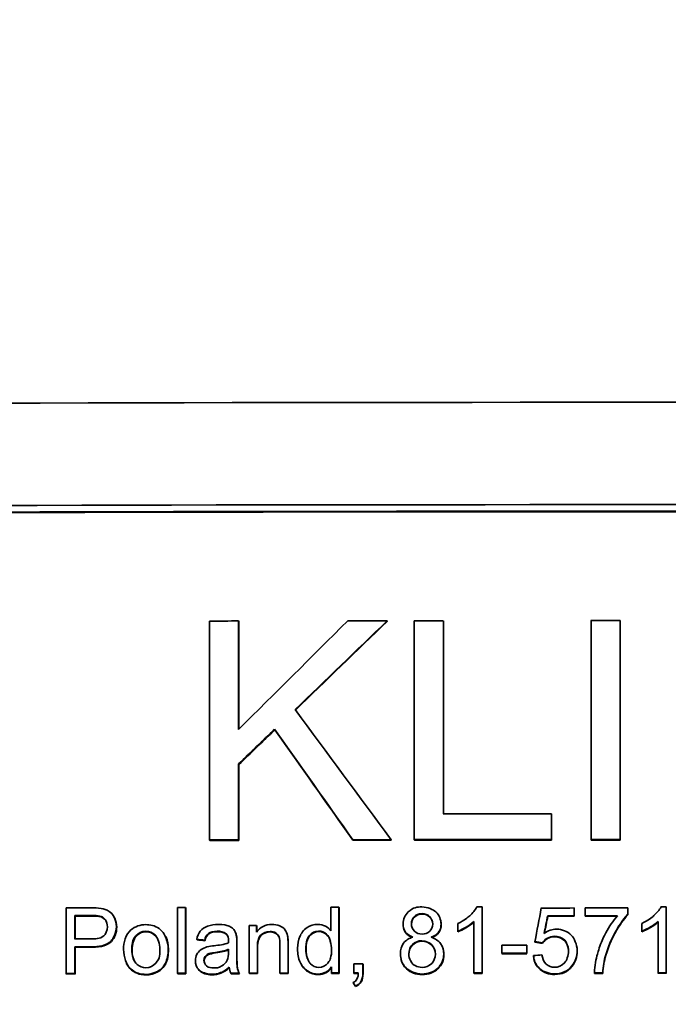
# Model space of a CAD drawing. Units: millimetres. Extents: x 659 to 1459, y -612 to 2348.
# Drawn here: x 1045 to 1059, y 823 to 845 of the extents above; entities that cross this region are included whole.
import ezdxf

# ---------------------------------------------------------------- set-up
doc = ezdxf.new("R2010")
doc.units = ezdxf.units.MM
doc.layers.add('Widoczne (ISO)', color=1, linetype='Continuous', lineweight=35)
doc.layers.add('Widoczne wąskie (ISO)', color=3, linetype='Continuous', lineweight=9)

msp = doc.modelspace()

# ---------------------------------------------------------------- linework, layer by layer
at = {"layer": 'Widoczne (ISO)'}
for p, q in [((1048.893, 831.731), (1048.893, 826.741)), ((1049.556, 829.26), (1049.556, 831.732)), ((1049.561, 831.72), (1049.556, 831.732)), ((1049.561, 831.72), (1049.561, 829.265)), ((1052.942, 831.724), (1052.939, 831.737)), ((1053.556, 831.737), (1053.556, 826.747)), ((1054.22, 827.337), (1054.22, 831.738)), ((1054.223, 831.725), (1054.22, 831.738)), ((1054.223, 831.725), (1054.223, 827.337)), ((1057.584, 831.74), (1057.584, 826.75)), ((1058.247, 826.75), (1058.247, 831.74)), ((1058.248, 831.727), (1058.247, 831.74)), ((1058.248, 831.727), (1058.248, 826.737)), ((1050.381, 829.252), (1050.376, 829.265)), ((1049.556, 826.742), (1049.556, 828.473)), ((1049.561, 828.46), (1049.556, 828.473)), ((1049.561, 828.46), (1049.561, 826.729)), ((1056.684, 826.749), (1056.684, 827.339)), ((1056.685, 827.326), (1056.684, 827.339)), ((1056.685, 827.326), (1056.685, 826.737)), ((1048.898, 826.728), (1048.893, 826.741)), ((1049.561, 826.729), (1049.556, 826.742)), ((1052.161, 826.733), (1052.157, 826.746)), ((1053.033, 826.734), (1053.03, 826.747)), ((1053.559, 826.735), (1053.556, 826.747)), ((1056.685, 826.737), (1056.684, 826.749)), ((1057.585, 826.737), (1057.584, 826.75)), ((1058.248, 826.737), (1058.247, 826.75)), ((1045.627, 825.194), (1045.627, 823.697)), ((1048.163, 825.2), (1048.163, 823.703)), ((1048.347, 823.703), (1048.347, 825.2)), ((1048.353, 825.187), (1048.347, 825.2)), ((1048.353, 825.187), (1048.353, 823.69)), ((1051.656, 825.205), (1051.656, 824.669)), ((1051.84, 823.708), (1051.84, 825.205)), ((1051.844, 825.193), (1051.84, 825.205)), ((1051.844, 825.193), (1051.844, 823.696)), ((1055.102, 823.711), (1055.102, 825.214)), ((1055.104, 825.202), (1055.102, 825.214)), ((1055.104, 825.202), (1055.104, 823.699)), ((1057.197, 825.014), (1057.197, 825.19)), ((1057.198, 825.177), (1057.197, 825.19)), ((1057.198, 825.177), (1057.198, 825.002)), ((1057.451, 825.19), (1057.451, 825.013)), ((1058.423, 825.048), (1058.423, 825.19)), ((1058.423, 825.178), (1058.423, 825.19)), ((1058.423, 825.178), (1058.423, 825.035)), ((1059.298, 823.713), (1059.298, 825.216)), ((1045.825, 824.483), (1045.825, 825.018)), ((1045.833, 825.006), (1045.825, 825.018)), ((1045.833, 825.006), (1045.833, 824.483)), ((1046.721, 824.978), (1046.728, 824.966)), ((1054.159, 824.906), (1054.162, 824.894)), ((1054.918, 824.882), (1054.918, 823.711)), ((1056.6, 825.002), (1056.599, 825.014)), ((1057.198, 825.002), (1057.197, 825.014)), ((1057.452, 825.001), (1057.451, 825.013)), ((1058.423, 825.035), (1058.423, 825.048)), ((1059.114, 824.883), (1059.114, 823.713)), ((1049.486, 824.632), (1049.491, 824.619)), ((1049.799, 824.791), (1049.799, 823.705)), ((1049.964, 824.637), (1049.964, 824.791)), ((1049.969, 824.778), (1049.964, 824.791)), ((1049.969, 824.778), (1049.969, 824.644)), ((1053.314, 824.729), (1053.311, 824.742)), ((1054.55, 824.838), (1054.55, 824.66)), ((1054.552, 824.648), (1054.55, 824.66)), ((1058.745, 824.84), (1058.745, 824.662)), ((1058.745, 824.65), (1058.745, 824.662)), ((1047.896, 824.539), (1047.902, 824.527)), ((1048.608, 824.466), (1048.602, 824.478)), ((1048.788, 824.442), (1048.783, 824.455)), ((1049.28, 824.587), (1049.275, 824.599)), ((1049.509, 824.562), (1049.503, 824.574)), ((1049.513, 824.159), (1049.513, 824.404)), ((1050.676, 824.54), (1050.671, 824.552)), ((1056.307, 824.408), (1056.306, 824.421)), ((1056.48, 824.385), (1056.479, 824.398)), ((1045.825, 823.698), (1045.825, 824.306)), ((1045.833, 824.294), (1045.825, 824.306)), ((1045.833, 824.294), (1045.833, 823.685)), ((1049.327, 824.249), (1049.326, 824.182)), ((1049.518, 824.392), (1049.518, 824.147)), ((1049.983, 823.706), (1049.983, 824.298)), ((1049.988, 824.285), (1049.988, 823.693)), ((1050.497, 824.366), (1050.497, 823.706)), ((1050.682, 823.707), (1050.682, 824.373)), ((1050.686, 824.361), (1050.686, 823.694)), ((1054.22, 824.235), (1054.222, 824.222)), ((1055.553, 824.346), (1055.553, 824.161)), ((1056.12, 824.162), (1056.12, 824.346)), ((1056.122, 824.334), (1056.12, 824.346)), ((1056.122, 824.334), (1056.122, 824.149)), ((1057.269, 824.209), (1057.268, 824.221)), ((1050.939, 823.998), (1050.935, 824.01)), ((1053.258, 824.011), (1053.255, 824.024)), ((1055.555, 824.149), (1055.553, 824.161)), ((1056.122, 824.149), (1056.12, 824.162)), ((1047.005, 823.917), (1046.999, 823.929)), ((1048.601, 823.851), (1048.595, 823.863)), ((1051.67, 823.845), (1051.67, 823.708)), ((1052.178, 823.917), (1052.178, 823.709)), ((1052.387, 823.709), (1052.387, 823.918)), ((1052.391, 823.905), (1052.387, 823.918)), ((1052.391, 823.905), (1052.391, 823.696)), ((1045.634, 823.685), (1045.627, 823.697)), ((1045.833, 823.685), (1045.825, 823.698)), ((1048.169, 823.69), (1048.163, 823.703)), ((1048.353, 823.69), (1048.347, 823.703)), ((1049.384, 823.692), (1049.379, 823.705)), ((1049.576, 823.692), (1049.571, 823.705)), ((1049.804, 823.693), (1049.799, 823.705)), ((1049.988, 823.693), (1049.983, 823.706)), ((1050.502, 823.694), (1050.497, 823.706)), ((1050.686, 823.694), (1050.682, 823.707)), ((1051.674, 823.695), (1051.67, 823.708)), ((1051.844, 823.696), (1051.84, 823.708)), ((1052.182, 823.696), (1052.178, 823.709)), ((1054.92, 823.699), (1054.918, 823.711)), ((1055.104, 823.699), (1055.102, 823.711)), ((1057.661, 823.7), (1057.661, 823.713)), ((1057.851, 823.7), (1057.85, 823.713)), ((1059.114, 823.7), (1059.114, 823.713)), ((1059.298, 823.7), (1059.298, 823.713)), ((1052.169, 823.478), (1052.165, 823.491)), ((1052.221, 823.399), (1052.217, 823.412))]:
    msp.add_line(p, q, dxfattribs=at)
for centre, start, end in [((1181.069, 788.897), 104.01525, 179.2825), ((937.436, 788.897), 0.7175, 75.98475)]:
    msp.add_arc(centre, 503, start, end, dxfattribs=at)
for centre, major_axis, start_param, end_param in [((1059.252, 812.728), (-381.1, 0), 4.620525, 4.804252), ((1059.252, 810.383), (-381.3, 0), 4.626693, 4.798085), ((1059.252, 810.233), (381.3, 0), 1.485494, 1.656098), ((1059.252, 810.233), (-381.1, 0), 4.627087, 4.797691), ((1059.252, 807.738), (-381.3, 0), 4.737821, 4.739561), ((1059.252, 807.738), (-381.3, 0), 4.728948, 4.731299), ((1059.252, 807.738), (-381.3, 0), 4.725588, 4.727328), ((1059.252, 807.738), (-381.3, 0), 4.715025, 4.716765), ((1059.252, 803.337), (-381.3, 0), 4.719126, 4.725588), ((1059.252, 802.748), (381.3, 0), 1.596228, 1.597969), ((1059.252, 802.748), (-381.1, 0), 4.737821, 4.739561), ((1059.252, 802.748), (381.3, 0), 1.587116, 1.589406), ((1059.252, 802.748), (-381.1, 0), 4.728708, 4.730999), ((1059.252, 802.748), (381.3, 0), 1.577533, 1.585735), ((1059.252, 802.748), (-381.1, 0), 4.719126, 4.727328), ((1059.252, 802.748), (381.3, 0), 1.573432, 1.575173), ((1059.252, 802.748), (-381.1, 0), 4.715025, 4.716765), ((1059.252, 801.208), (-381.3, 0), 4.746647, 4.748132), ((1059.252, 801.208), (-381.3, 0), 4.740993, 4.741476), ((1059.252, 801.208), (-381.3, 0), 4.731829, 4.732312), ((1059.252, 801.213), (-381.3, 0), 4.723274, 4.723586), ((1059.252, 801.188), (-381.3, 0), 4.717779, 4.719736), ((1059.252, 801.188), (-381.3, 0), 4.714565, 4.717113), ((1059.252, 801.213), (-381.3, 0), 4.71227, 4.712582), ((1059.252, 801.031), (381.3, 0), 1.605009, 1.606017), ((1059.252, 801.031), (-381.1, 0), 4.746602, 4.74761), ((1059.252, 801.013), (381.3, 0), 1.576187, 1.577756), ((1059.252, 801.013), (-381.1, 0), 4.717779, 4.719349), ((1059.252, 801.011), (381.3, 0), 1.573594, 1.57552), ((1059.252, 801.011), (-381.1, 0), 4.715217, 4.717113), ((1059.252, 800.796), (-381.3, 0), 4.73675, 4.737185), ((1059.252, 800.496), (-381.3, 0), 4.746593, 4.74761), ((1059.252, 800.319), (381.3, 0), 1.605006, 1.606017), ((1059.252, 800.319), (-381.1, 0), 4.746599, 4.74761), ((1059.252, 800.345), (-381.3, 0), 4.720603, 4.722091), ((1059.252, 800.16), (381.3, 0), 1.57901, 1.580499), ((1059.252, 800.16), (-381.1, 0), 4.720603, 4.722091), ((1059.252, 799.919), (-381.3, 0), 4.730394, 4.730944), ((1059.252, 799.711), (381.3, 0), 1.606017, 1.606539), ((1059.252, 799.711), (-381.1, 0), 4.74761, 4.748132), ((1059.252, 799.711), (381.3, 0), 1.5994, 1.599884), ((1059.252, 799.711), (-381.1, 0), 4.740993, 4.741476), ((1059.252, 799.711), (381.3, 0), 1.59619, 1.596694), ((1059.252, 799.711), (-381.1, 0), 4.737782, 4.738286), ((1059.252, 799.711), (381.3, 0), 1.595109, 1.595592), ((1059.252, 799.711), (-381.1, 0), 4.736702, 4.737185), ((1059.252, 799.711), (381.3, 0), 1.593276, 1.593759), ((1059.252, 799.711), (-381.1, 0), 4.734869, 4.735352), ((1059.252, 799.711), (381.3, 0), 1.590236, 1.590683), ((1059.252, 799.711), (-381.1, 0), 4.731829, 4.732276), ((1059.252, 799.711), (381.3, 0), 1.589078, 1.589351), ((1059.252, 799.711), (-381.1, 0), 4.730682, 4.730944), ((1059.252, 799.711), (381.3, 0), 1.581681, 1.582164), ((1059.252, 799.711), (-381.1, 0), 4.723274, 4.723757), ((1059.252, 799.711), (381.3, 0), 1.574473, 1.574971), ((1059.252, 799.711), (-381.1, 0), 4.716066, 4.716564), ((1059.252, 799.711), (381.3, 0), 1.570677, 1.57116), ((1059.252, 799.711), (-381.1, 0), 4.71227, 4.712753)]:
    msp.add_ellipse(centre, major_axis=major_axis, ratio=0.062948, start_param=start_param, end_param=end_param, dxfattribs=at)
for points in [[(1052.042, 831.736), (1051.214, 830.911), (1050.385, 830.085), (1049.556, 829.26)], [(1050.841, 829.711), (1051.54, 830.386), (1052.239, 831.061), (1052.939, 831.737)], [(1052.942, 831.724), (1052.244, 831.05), (1051.546, 830.375), (1050.849, 829.701)], [(1053.03, 826.747), (1052.3, 827.735), (1051.571, 828.723), (1050.841, 829.711)], [(1049.556, 828.473), (1049.83, 828.737), (1050.103, 829.001), (1050.376, 829.265)], [(1050.381, 829.252), (1050.108, 828.988), (1049.835, 828.724), (1049.561, 828.46)], [(1050.376, 829.265), (1050.97, 828.425), (1051.563, 827.586), (1052.157, 826.746)], [(1052.161, 826.733), (1051.567, 827.573), (1050.974, 828.413), (1050.381, 829.252)], [(1046.421, 825.181), (1046.348, 825.195), (1046.267, 825.196), (1046.193, 825.196)], [(1056.451, 825.19), (1056.403, 824.933), (1056.354, 824.677), (1056.306, 824.421)], [(1046.21, 825.019), (1046.271, 825.019), (1046.346, 825.019), (1046.395, 825.006)], [(1046.402, 824.993), (1046.368, 825.002), (1046.306, 825.007), (1046.217, 825.006)], [(1054.162, 824.894), (1054.167, 824.867), (1054.17, 824.84), (1054.17, 824.811)], [(1056.517, 824.612), (1056.545, 824.746), (1056.572, 824.88), (1056.599, 825.014)], [(1056.6, 825.002), (1056.574, 824.873), (1056.548, 824.744), (1056.522, 824.616)], [(1047.102, 824.689), (1046.978, 824.582), (1046.934, 824.407), (1046.934, 824.243)], [(1047.442, 824.81), (1047.318, 824.81), (1047.196, 824.77), (1047.102, 824.689)], [(1049.065, 824.662), (1049.139, 824.662), (1049.22, 824.648), (1049.275, 824.599)], [(1049.28, 824.587), (1049.233, 824.628), (1049.164, 824.649), (1049.071, 824.649)], [(1049.491, 824.619), (1049.498, 824.602), (1049.504, 824.582), (1049.509, 824.562)], [(1050.31, 824.815), (1050.174, 824.815), (1050.041, 824.75), (1049.964, 824.637)], [(1053.494, 824.821), (1053.494, 824.801), (1053.496, 824.781), (1053.5, 824.762)], [(1056.801, 824.706), (1056.699, 824.706), (1056.601, 824.67), (1056.517, 824.612)], [(1047.902, 824.527), (1047.939, 824.448), (1047.957, 824.355), (1047.957, 824.248)], [(1048.602, 824.478), (1048.662, 824.47), (1048.723, 824.462), (1048.783, 824.455)], [(1048.788, 824.442), (1048.728, 824.45), (1048.668, 824.458), (1048.608, 824.466)], [(1049.275, 824.599), (1049.318, 824.562), (1049.327, 824.497), (1049.327, 824.441)], [(1049.312, 824.543), (1049.304, 824.561), (1049.293, 824.575), (1049.28, 824.587)], [(1049.327, 824.441), (1049.327, 824.426), (1049.327, 824.407), (1049.326, 824.393)], [(1049.513, 824.404), (1049.513, 824.46), (1049.512, 824.528), (1049.503, 824.574)], [(1049.509, 824.562), (1049.515, 824.53), (1049.518, 824.473), (1049.518, 824.392)], [(1050.658, 824.601), (1050.666, 824.582), (1050.671, 824.561), (1050.676, 824.54)], [(1050.682, 824.373), (1050.682, 824.432), (1050.681, 824.503), (1050.671, 824.552)], [(1050.676, 824.54), (1050.683, 824.505), (1050.686, 824.446), (1050.686, 824.361)], [(1056.306, 824.421), (1056.363, 824.413), (1056.421, 824.406), (1056.479, 824.398)], [(1056.48, 824.385), (1056.422, 824.393), (1056.365, 824.4), (1056.307, 824.408)], [(1047.13, 824.23), (1047.13, 824.132), (1047.145, 824.052), (1047.175, 823.989)], [(1048.998, 824.329), (1048.945, 824.323), (1048.886, 824.315), (1048.834, 824.301)], [(1049.326, 824.393), (1049.224, 824.357), (1049.104, 824.342), (1048.998, 824.329)], [(1049.027, 824.179), (1049.126, 824.193), (1049.234, 824.211), (1049.327, 824.249)], [(1049.327, 824.234), (1049.26, 824.208), (1049.162, 824.185), (1049.032, 824.166)], [(1049.326, 824.182), (1049.326, 824.12), (1049.323, 824.053), (1049.296, 823.998)], [(1051.092, 824.237), (1051.092, 824.16), (1051.101, 824.094), (1051.119, 824.039)], [(1054.222, 824.222), (1054.229, 824.192), (1054.232, 824.16), (1054.232, 824.126)], [(1057.149, 823.869), (1057.229, 823.968), (1057.268, 824.094), (1057.268, 824.221)], [(1057.269, 824.209), (1057.269, 824.073), (1057.229, 823.955), (1057.15, 823.856)], [(1057.266, 824.267), (1057.268, 824.248), (1057.269, 824.229), (1057.269, 824.209)], [(1048.772, 823.982), (1048.772, 823.961), (1048.776, 823.942), (1048.783, 823.923)], [(1053.434, 824.13), (1053.434, 824.106), (1053.436, 824.082), (1053.441, 824.059)], [(1056.466, 824.121), (1056.402, 824.115), (1056.337, 824.11), (1056.273, 824.105)], [(1057.85, 823.713), (1057.86, 823.852), (1057.882, 823.991), (1057.921, 824.125)], [(1057.922, 824.112), (1057.885, 823.986), (1057.861, 823.849), (1057.851, 823.7)], [(1049.342, 823.838), (1049.347, 823.792), (1049.358, 823.746), (1049.379, 823.705)], [(1051.366, 823.684), (1051.487, 823.684), (1051.605, 823.743), (1051.67, 823.845)], [(1051.67, 823.826), (1051.601, 823.723), (1051.501, 823.671), (1051.37, 823.671)], [(1056.755, 823.687), (1056.906, 823.687), (1057.055, 823.751), (1057.149, 823.869)], [(1057.15, 823.856), (1057.054, 823.735), (1056.923, 823.675), (1056.757, 823.675)], [(1049.384, 823.692), (1049.38, 823.701), (1049.376, 823.71), (1049.372, 823.72)], [(1052.165, 823.491), (1052.183, 823.464), (1052.2, 823.438), (1052.217, 823.412)], [(1052.221, 823.399), (1052.203, 823.426), (1052.186, 823.452), (1052.169, 823.478)]]:
    msp.add_open_spline(points, degree=3, dxfattribs=at)
for points, knots in [([(1046.772, 824.763), (1046.772, 824.836), (1046.754, 824.911), (1046.727, 824.968), (1046.687, 825.049), (1046.645, 825.086), (1046.606, 825.112), (1046.546, 825.154), (1046.486, 825.171), (1046.421, 825.181)], [-0.04094158, -0.04094158, -0.04094158, -0.04094158, -0.03223729, -0.03223729, -0.03223729, -0.0197986, -0.0197986, -0.0197986, 0, 0, 0, 0]), ([(1053.732, 825.213), (1053.626, 825.213), (1053.531, 825.207), (1053.419, 825.101), (1053.347, 825.033), (1053.301, 824.931), (1053.301, 824.827)], [-0.07921525, -0.07921525, -0.07921525, -0.07921525, -0.03115582, -0.03115582, -0.03115582, 0, 0, 0, 0]), ([(1054.167, 824.823), (1054.167, 824.928), (1054.129, 825.023), (1054.048, 825.1), (1053.993, 825.152), (1053.859, 825.213), (1053.732, 825.213)], [-0.09492071, -0.09492071, -0.09492071, -0.09492071, -0.03829152, -0.03829152, -0.03829152, 0, 0, 0, 0]), ([(1054.983, 825.214), (1054.947, 825.142), (1054.887, 825.074), (1054.82, 825.014), (1054.777, 824.975), (1054.691, 824.904), (1054.55, 824.838)], [-0.1204348, -0.1204348, -0.1204348, -0.1204348, -0.0467866, -0.0467866, -0.0467866, 0, 0, 0, 0]), ([(1059.179, 825.216), (1059.143, 825.143), (1059.083, 825.076), (1059.015, 825.015), (1058.972, 824.977), (1058.887, 824.906), (1058.745, 824.84)], [-0.1204348, -0.1204348, -0.1204348, -0.1204348, -0.0467866, -0.0467866, -0.0467866, 0, 0, 0, 0]), ([(1046.395, 825.006), (1046.441, 824.993), (1046.468, 824.992), (1046.52, 824.918), (1046.546, 824.882), (1046.568, 824.817), (1046.568, 824.757)], [-0.05422851, -0.05422851, -0.05422851, -0.05422851, -0.01794717, -0.01794717, -0.01794717, 0, 0, 0, 0]), ([(1046.54, 824.885), (1046.536, 824.892), (1046.532, 824.899), (1046.527, 824.905), (1046.495, 824.95), (1046.453, 824.979), (1046.402, 824.993)], [0.851147, 0.851147, 0.851147, 0.851147, 1, 1, 1, 2, 2, 2, 2]), ([(1046.728, 824.966), (1046.73, 824.962), (1046.731, 824.959), (1046.733, 824.956), (1046.764, 824.894), (1046.779, 824.825), (1046.779, 824.751)], [1.944246, 1.944246, 1.944246, 1.944246, 2, 2, 2, 3, 3, 3, 3]), ([(1053.491, 824.834), (1053.491, 824.889), (1053.512, 824.942), (1053.548, 824.983), (1053.552, 824.987), (1053.556, 824.991), (1053.56, 824.995), (1053.585, 825.02), (1053.661, 825.062), (1053.735, 825.062)], [-0.06015247, -0.06015247, -0.06015247, -0.06015247, -0.02573967, -0.02573967, -0.02573967, -0.02221877, -0.02221877, -0.02221877, 0, 0, 0, 0]), ([(1053.738, 825.05), (1053.667, 825.05), (1053.609, 825.027), (1053.563, 824.982), (1053.517, 824.937), (1053.494, 824.884), (1053.494, 824.821)], [0, 0, 0, 0, 1, 1, 1, 2, 2, 2, 2]), ([(1053.735, 825.062), (1053.799, 825.062), (1053.863, 825.039), (1053.908, 824.994), (1053.953, 824.949), (1053.978, 824.887), (1053.978, 824.824)], [-0.03827281, -0.03827281, -0.03827281, -0.03827281, -0.01903607, -0.01903607, -0.01903607, 0, 0, 0, 0]), ([(1053.973, 824.873), (1053.963, 824.914), (1053.942, 824.95), (1053.911, 824.981), (1053.865, 825.027), (1053.807, 825.05), (1053.738, 825.05)], [0.324737, 0.324737, 0.324737, 0.324737, 1, 1, 1, 2, 2, 2, 2]), ([(1054.55, 824.66), (1054.615, 824.685), (1054.683, 824.72), (1054.743, 824.756), (1054.78, 824.777), (1054.856, 824.823), (1054.918, 824.882)], [-0.06797462, -0.06797462, -0.06797462, -0.06797462, -0.02573644, -0.02573644, -0.02573644, 0, 0, 0, 0]), ([(1054.918, 824.867), (1054.874, 824.826), (1054.817, 824.785), (1054.746, 824.743), (1054.674, 824.701), (1054.609, 824.669), (1054.552, 824.648)], [0.017048, 0.017048, 0.017048, 0.017048, 1, 1, 1, 2, 2, 2, 2]), ([(1058.186, 825.013), (1058.082, 824.896), (1058.001, 824.772), (1057.921, 824.621), (1057.88, 824.546), (1057.831, 824.443), (1057.785, 824.317), (1057.767, 824.265), (1057.752, 824.222), (1057.73, 824.139), (1057.702, 824.034), (1057.664, 823.867), (1057.661, 823.713)], [-0.3488995, -0.3488995, -0.3488995, -0.3488995, -0.1718295, -0.1718295, -0.1718295, -0.0826467, -0.0826467, -0.0826467, -0.0462798, -0.0462798, -0.0462798, 0, 0, 0, 0]), ([(1057.921, 824.125), (1057.974, 824.306), (1058.047, 824.478), (1058.139, 824.643), (1058.195, 824.744), (1058.295, 824.911), (1058.423, 825.048)], [-0.1473795, -0.1473795, -0.1473795, -0.1473795, -0.0560754, -0.0560754, -0.0560754, 0, 0, 0, 0]), ([(1058.423, 825.035), (1058.328, 824.933), (1058.233, 824.798), (1058.139, 824.63), (1058.046, 824.462), (1057.973, 824.289), (1057.922, 824.112)], [0, 0, 0, 0, 1, 1, 1, 2, 2, 2, 2]), ([(1058.745, 824.662), (1058.811, 824.687), (1058.879, 824.722), (1058.939, 824.757), (1058.976, 824.779), (1059.051, 824.825), (1059.114, 824.883)], [-0.06797462, -0.06797462, -0.06797462, -0.06797462, -0.02573644, -0.02573644, -0.02573644, 0, 0, 0, 0]), ([(1059.114, 824.871), (1059.069, 824.829), (1059.011, 824.787), (1058.939, 824.745), (1058.867, 824.703), (1058.803, 824.671), (1058.745, 824.65)], [0.000549, 0.000549, 0.000549, 0.000549, 1, 1, 1, 2, 2, 2, 2]), ([(1046.211, 824.307), (1046.289, 824.307), (1046.368, 824.313), (1046.445, 824.331), (1046.499, 824.344), (1046.552, 824.364), (1046.597, 824.395), (1046.616, 824.407), (1046.628, 824.416), (1046.651, 824.44), (1046.69, 824.483), (1046.772, 824.626), (1046.772, 824.763)], [-0.2003452, -0.2003452, -0.2003452, -0.2003452, -0.1208027, -0.1208027, -0.1208027, -0.0645386, -0.0645386, -0.0645386, -0.0412603, -0.0412603, -0.0412603, 0, 0, 0, 0]), ([(1046.568, 824.757), (1046.568, 824.678), (1046.523, 824.587), (1046.487, 824.556), (1046.438, 824.512), (1046.392, 824.502), (1046.337, 824.493), (1046.296, 824.486), (1046.253, 824.484), (1046.213, 824.484)], [-0.03991964, -0.03991964, -0.03991964, -0.03991964, -0.02814686, -0.02814686, -0.02814686, -0.01196524, -0.01196524, -0.01196524, 0, 0, 0, 0]), ([(1046.779, 824.751), (1046.779, 824.624), (1046.738, 824.516), (1046.657, 824.428), (1046.576, 824.339), (1046.429, 824.295), (1046.218, 824.294)], [0, 0, 0, 0, 1, 1, 1, 2, 2, 2, 2]), ([(1047.123, 824.243), (1047.123, 824.349), (1047.124, 824.452), (1047.214, 824.555), (1047.268, 824.616), (1047.355, 824.658), (1047.442, 824.659)], [-0.07052192, -0.07052192, -0.07052192, -0.07052192, -0.02622305, -0.02622305, -0.02622305, 0, 0, 0, 0]), ([(1047.449, 824.646), (1047.357, 824.646), (1047.281, 824.611), (1047.221, 824.542), (1047.16, 824.473), (1047.13, 824.369), (1047.13, 824.23)], [0, 0, 0, 0, 1, 1, 1, 2, 2, 2, 2]), ([(1047.951, 824.26), (1047.951, 824.422), (1047.876, 824.595), (1047.809, 824.664), (1047.724, 824.752), (1047.623, 824.795), (1047.511, 824.807), (1047.488, 824.809), (1047.465, 824.81), (1047.442, 824.81)], [-0.06808064, -0.06808064, -0.06808064, -0.06808064, -0.04095964, -0.04095964, -0.04095964, -0.0068956, -0.0068956, -0.0068956, 0, 0, 0, 0]), ([(1047.442, 824.659), (1047.52, 824.659), (1047.596, 824.628), (1047.652, 824.575), (1047.658, 824.568), (1047.664, 824.563), (1047.67, 824.555), (1047.711, 824.509), (1047.762, 824.372), (1047.762, 824.251)], [-0.09297068, -0.09297068, -0.09297068, -0.09297068, -0.04211725, -0.04211725, -0.04211725, -0.03640782, -0.03640782, -0.03640782, 0, 0, 0, 0]), ([(1047.72, 824.478), (1047.708, 824.502), (1047.693, 824.523), (1047.676, 824.543), (1047.615, 824.612), (1047.539, 824.646), (1047.449, 824.646)], [0.722426, 0.722426, 0.722426, 0.722426, 1, 1, 1, 2, 2, 2, 2]), ([(1049.092, 824.813), (1049.009, 824.813), (1048.929, 824.805), (1048.846, 824.775), (1048.785, 824.753), (1048.72, 824.712), (1048.683, 824.665), (1048.64, 824.611), (1048.616, 824.545), (1048.602, 824.478)], [-0.06259246, -0.06259246, -0.06259246, -0.06259246, -0.03827018, -0.03827018, -0.03827018, -0.02042152, -0.02042152, -0.02042152, 0, 0, 0, 0]), ([(1048.783, 824.455), (1048.798, 824.515), (1048.814, 824.571), (1048.874, 824.616), (1048.906, 824.639), (1048.987, 824.661), (1049.065, 824.662)], [-0.06790998, -0.06790998, -0.06790998, -0.06790998, -0.02339462, -0.02339462, -0.02339462, 0, 0, 0, 0]), ([(1049.071, 824.649), (1048.985, 824.649), (1048.921, 824.634), (1048.88, 824.603), (1048.839, 824.573), (1048.808, 824.519), (1048.788, 824.442)], [0, 0, 0, 0, 1, 1, 1, 2, 2, 2, 2]), ([(1049.503, 824.574), (1049.493, 824.623), (1049.467, 824.674), (1049.446, 824.699), (1049.403, 824.752), (1049.388, 824.75), (1049.357, 824.765), (1049.344, 824.771), (1049.333, 824.776), (1049.318, 824.781), (1049.283, 824.794), (1049.216, 824.814), (1049.092, 824.813)], [-0.1082286, -0.1082286, -0.1082286, -0.1082286, -0.0900816, -0.0900816, -0.0900816, -0.0526741, -0.0526741, -0.0526741, -0.037316, -0.037316, -0.037316, 0, 0, 0, 0]), ([(1049.983, 824.298), (1049.983, 824.366), (1049.988, 824.438), (1050.014, 824.501), (1050.026, 824.531), (1050.038, 824.554), (1050.068, 824.58), (1050.101, 824.609), (1050.188, 824.655), (1050.271, 824.655)], [-0.09637583, -0.09637583, -0.09637583, -0.09637583, -0.04773372, -0.04773372, -0.04773372, -0.02494681, -0.02494681, -0.02494681, 0, 0, 0, 0]), ([(1050.276, 824.643), (1050.197, 824.643), (1050.13, 824.618), (1050.073, 824.568), (1050.016, 824.518), (1049.988, 824.424), (1049.988, 824.285)], [0, 0, 0, 0, 1, 1, 1, 2, 2, 2, 2]), ([(1050.271, 824.655), (1050.316, 824.656), (1050.361, 824.646), (1050.4, 824.623), (1050.435, 824.601), (1050.464, 824.564), (1050.476, 824.534), (1050.498, 824.477), (1050.497, 824.425), (1050.497, 824.366)], [-0.03705102, -0.03705102, -0.03705102, -0.03705102, -0.02692905, -0.02692905, -0.02692905, -0.01765809, -0.01765809, -0.01765809, 0, 0, 0, 0]), ([(1050.479, 824.524), (1050.465, 824.56), (1050.44, 824.589), (1050.404, 824.61), (1050.368, 824.632), (1050.325, 824.643), (1050.276, 824.643)], [1.023982, 1.023982, 1.023982, 1.023982, 2, 2, 2, 3, 3, 3, 3]), ([(1050.671, 824.552), (1050.661, 824.604), (1050.636, 824.658), (1050.614, 824.688), (1050.575, 824.743), (1050.567, 824.737), (1050.548, 824.75), (1050.528, 824.763), (1050.508, 824.773), (1050.491, 824.78), (1050.432, 824.805), (1050.372, 824.815), (1050.31, 824.815)], [-0.03298028, -0.03298028, -0.03298028, -0.03298028, -0.02992656, -0.02992656, -0.02992656, -0.02432169, -0.02432169, -0.02432169, -0.01871683, -0.01871683, -0.01871683, 0, 0, 0, 0]), ([(1051.357, 824.817), (1051.271, 824.817), (1051.188, 824.794), (1051.115, 824.746), (1051.035, 824.694), (1050.975, 824.599), (1050.952, 824.543), (1050.915, 824.452), (1050.901, 824.369), (1050.898, 824.277), (1050.898, 824.268), (1050.898, 824.259), (1050.898, 824.249)], [-0.06243531, -0.06243531, -0.06243531, -0.06243531, -0.04702866, -0.04702866, -0.04702866, -0.03034854, -0.03034854, -0.03034854, -0.00284695, -0.00284695, -0.00284695, 0, 0, 0, 0]), ([(1051.088, 824.249), (1051.088, 824.324), (1051.094, 824.401), (1051.119, 824.471), (1051.128, 824.495), (1051.136, 824.522), (1051.17, 824.564), (1051.215, 824.619), (1051.295, 824.665), (1051.376, 824.665)], [-0.09850222, -0.09850222, -0.09850222, -0.09850222, -0.04286941, -0.04286941, -0.04286941, -0.02420461, -0.02420461, -0.02420461, 0, 0, 0, 0]), ([(1051.38, 824.652), (1051.298, 824.652), (1051.229, 824.619), (1051.174, 824.552), (1051.119, 824.485), (1051.092, 824.38), (1051.092, 824.237)], [0, 0, 0, 0, 1, 1, 1, 2, 2, 2, 2]), ([(1051.656, 824.669), (1051.627, 824.709), (1051.6, 824.739), (1051.532, 824.776), (1051.482, 824.802), (1051.418, 824.817), (1051.357, 824.817)], [-0.04382506, -0.04382506, -0.04382506, -0.04382506, -0.01841549, -0.01841549, -0.01841549, 0, 0, 0, 0]), ([(1051.376, 824.665), (1051.444, 824.665), (1051.511, 824.638), (1051.559, 824.591), (1051.569, 824.582), (1051.578, 824.573), (1051.588, 824.561), (1051.623, 824.517), (1051.673, 824.365), (1051.673, 824.234)], [-0.1038601, -0.1038601, -0.1038601, -0.1038601, -0.0501554, -0.0501554, -0.0501554, -0.0392294, -0.0392294, -0.0392294, 0, 0, 0, 0]), ([(1051.647, 824.444), (1051.634, 824.485), (1051.615, 824.52), (1051.592, 824.548), (1051.535, 824.618), (1051.464, 824.653), (1051.38, 824.652)], [0.592609, 0.592609, 0.592609, 0.592609, 1, 1, 1, 2, 2, 2, 2]), ([(1053.301, 824.827), (1053.301, 824.763), (1053.31, 824.708), (1053.357, 824.642), (1053.391, 824.595), (1053.459, 824.548), (1053.528, 824.523)], [-0.05229243, -0.05229243, -0.05229243, -0.05229243, -0.02192442, -0.02192442, -0.02192442, 0, 0, 0, 0]), ([(1053.511, 824.518), (1053.444, 824.545), (1053.394, 824.583), (1053.36, 824.63), (1053.339, 824.659), (1053.323, 824.693), (1053.314, 824.729)], [0.089772, 0.089772, 0.089772, 0.089772, 1, 1, 1, 1.577303, 1.577303, 1.577303, 1.577303]), ([(1053.736, 824.593), (1053.671, 824.593), (1053.606, 824.615), (1053.559, 824.661), (1053.514, 824.706), (1053.491, 824.77), (1053.491, 824.834)], [-0.0389023, -0.0389023, -0.0389023, -0.0389023, -0.01936484, -0.01936484, -0.01936484, 0, 0, 0, 0]), ([(1053.978, 824.824), (1053.978, 824.758), (1053.942, 824.692), (1053.91, 824.66), (1053.864, 824.615), (1053.801, 824.594), (1053.736, 824.593)], [-0.03259126, -0.03259126, -0.03259126, -0.03259126, -0.01930866, -0.01930866, -0.01930866, 0, 0, 0, 0]), ([(1053.945, 824.523), (1054.012, 824.548), (1054.078, 824.594), (1054.113, 824.642), (1054.167, 824.719), (1054.167, 824.764), (1054.167, 824.823)], [-0.02900691, -0.02900691, -0.02900691, -0.02900691, -0.01784969, -0.01784969, -0.01784969, 0, 0, 0, 0]), ([(1054.17, 824.811), (1054.17, 824.741), (1054.152, 824.681), (1054.115, 824.63), (1054.081, 824.582), (1054.031, 824.544), (1053.964, 824.517)], [0, 0, 0, 0, 1, 1, 1, 1.927777, 1.927777, 1.927777, 1.927777]), ([(1057.268, 824.221), (1057.268, 824.36), (1057.202, 824.501), (1057.133, 824.57), (1057.043, 824.661), (1056.925, 824.706), (1056.801, 824.706)], [-0.0654617, -0.0654617, -0.0654617, -0.0654617, -0.03720261, -0.03720261, -0.03720261, 0, 0, 0, 0]), ([(1053.528, 824.523), (1053.446, 824.501), (1053.374, 824.467), (1053.315, 824.388), (1053.271, 824.33), (1053.241, 824.234), (1053.241, 824.143)], [-0.06358644, -0.06358644, -0.06358644, -0.06358644, -0.02713618, -0.02713618, -0.02713618, 0, 0, 0, 0]), ([(1053.431, 824.142), (1053.431, 824.227), (1053.47, 824.311), (1053.515, 824.357), (1053.573, 824.415), (1053.65, 824.443), (1053.73, 824.443)], [-0.04291101, -0.04291101, -0.04291101, -0.04291101, -0.0240214, -0.0240214, -0.0240214, 0, 0, 0, 0]), ([(1053.733, 824.43), (1053.646, 824.43), (1053.575, 824.402), (1053.518, 824.344), (1053.462, 824.287), (1053.434, 824.216), (1053.434, 824.13)], [0, 0, 0, 0, 1, 1, 1, 2, 2, 2, 2]), ([(1053.73, 824.443), (1053.821, 824.443), (1053.913, 824.394), (1053.951, 824.356), (1054.013, 824.295), (1054.039, 824.218), (1054.039, 824.136)], [-0.03979361, -0.03979361, -0.03979361, -0.03979361, -0.02465027, -0.02465027, -0.02465027, 0, 0, 0, 0]), ([(1054.033, 824.205), (1054.02, 824.258), (1053.994, 824.305), (1053.954, 824.344), (1053.895, 824.401), (1053.822, 824.43), (1053.733, 824.43)], [0.321841, 0.321841, 0.321841, 0.321841, 1, 1, 1, 2, 2, 2, 2]), ([(1054.229, 824.139), (1054.229, 824.223), (1054.211, 824.303), (1054.157, 824.378), (1054.112, 824.441), (1054.031, 824.496), (1053.945, 824.523)], [-0.05953635, -0.05953635, -0.05953635, -0.05953635, -0.02690822, -0.02690822, -0.02690822, 0, 0, 0, 0]), ([(1056.479, 824.398), (1056.504, 824.438), (1056.528, 824.467), (1056.591, 824.504), (1056.636, 824.529), (1056.695, 824.544), (1056.752, 824.544)], [-0.04165231, -0.04165231, -0.04165231, -0.04165231, -0.01709572, -0.01709572, -0.01709572, 0, 0, 0, 0]), ([(1056.753, 824.532), (1056.694, 824.531), (1056.64, 824.518), (1056.593, 824.491), (1056.545, 824.464), (1056.507, 824.429), (1056.48, 824.385)], [0, 0, 0, 0, 1, 1, 1, 2, 2, 2, 2]), ([(1056.752, 824.544), (1056.838, 824.544), (1056.923, 824.517), (1056.984, 824.453), (1057.024, 824.412), (1057.072, 824.305), (1057.072, 824.204)], [-0.0772078, -0.0772078, -0.0772078, -0.0772078, -0.03030716, -0.03030716, -0.03030716, 0, 0, 0, 0]), ([(1057.071, 824.244), (1057.062, 824.325), (1057.034, 824.39), (1056.985, 824.44), (1056.927, 824.501), (1056.849, 824.532), (1056.753, 824.532)], [0.173486, 0.173486, 0.173486, 0.173486, 1, 1, 1, 2, 2, 2, 2]), ([(1046.934, 824.243), (1046.934, 824.076), (1047.009, 823.89), (1047.074, 823.823), (1047.153, 823.741), (1047.242, 823.701), (1047.344, 823.685), (1047.376, 823.68), (1047.409, 823.677), (1047.442, 823.677)], [-0.06700009, -0.06700009, -0.06700009, -0.06700009, -0.04108238, -0.04108238, -0.04108238, -0.00996051, -0.00996051, -0.00996051, 0, 0, 0, 0]), ([(1047.442, 823.828), (1047.371, 823.828), (1047.299, 823.853), (1047.246, 823.9), (1047.235, 823.909), (1047.225, 823.919), (1047.214, 823.931), (1047.176, 823.974), (1047.123, 824.117), (1047.123, 824.243)], [-0.1010476, -0.1010476, -0.1010476, -0.1010476, -0.0485912, -0.0485912, -0.0485912, -0.0376474, -0.0376474, -0.0376474, 0, 0, 0, 0]), ([(1047.442, 823.677), (1047.534, 823.678), (1047.629, 823.702), (1047.706, 823.744), (1047.807, 823.8), (1047.839, 823.837), (1047.888, 823.931), (1047.931, 824.013), (1047.951, 824.139), (1047.951, 824.26)], [-0.1098067, -0.1098067, -0.1098067, -0.1098067, -0.0782006, -0.0782006, -0.0782006, -0.0363286, -0.0363286, -0.0363286, 0, 0, 0, 0]), ([(1047.762, 824.251), (1047.762, 824.144), (1047.771, 824.048), (1047.671, 823.933), (1047.618, 823.872), (1047.53, 823.828), (1047.442, 823.828)], [-0.07618044, -0.07618044, -0.07618044, -0.07618044, -0.02631114, -0.02631114, -0.02631114, 0, 0, 0, 0]), ([(1047.957, 824.248), (1047.957, 824.108), (1047.936, 823.999), (1047.894, 823.918), (1047.853, 823.838), (1047.792, 823.776), (1047.712, 823.731), (1047.632, 823.687), (1047.544, 823.665), (1047.449, 823.665)], [0, 0, 0, 0, 1, 1, 1, 2, 2, 2, 3, 3, 3, 3]), ([(1048.834, 824.301), (1048.786, 824.288), (1048.736, 824.265), (1048.702, 824.241), (1048.639, 824.198), (1048.628, 824.173), (1048.607, 824.135), (1048.582, 824.091), (1048.57, 824.041), (1048.57, 823.99)], [-0.03578706, -0.03578706, -0.03578706, -0.03578706, -0.02852874, -0.02852874, -0.02852874, -0.01535259, -0.01535259, -0.01535259, 0, 0, 0, 0]), ([(1048.767, 823.995), (1048.767, 824.026), (1048.776, 824.056), (1048.793, 824.082), (1048.81, 824.109), (1048.829, 824.126), (1048.865, 824.142), (1048.886, 824.151), (1048.928, 824.165), (1049.027, 824.179)], [-0.1318599, -0.1318599, -0.1318599, -0.1318599, -0.0814761, -0.0814761, -0.0814761, -0.0297969, -0.0297969, -0.0297969, 0, 0, 0, 0]), ([(1050.898, 824.249), (1050.898, 824.148), (1050.915, 824.046), (1050.958, 823.954), (1050.991, 823.883), (1051.056, 823.801), (1051.127, 823.755), (1051.209, 823.701), (1051.283, 823.684), (1051.366, 823.684)], [-0.07384802, -0.07384802, -0.07384802, -0.07384802, -0.04611685, -0.04611685, -0.04611685, -0.02477326, -0.02477326, -0.02477326, 0, 0, 0, 0]), ([(1051.384, 823.834), (1051.311, 823.834), (1051.242, 823.868), (1051.192, 823.92), (1051.186, 823.925), (1051.181, 823.931), (1051.176, 823.937), (1051.136, 823.983), (1051.088, 824.126), (1051.088, 824.249)], [-0.0930869, -0.0930869, -0.0930869, -0.0930869, -0.04250781, -0.04250781, -0.04250781, -0.03717778, -0.03717778, -0.03717778, 0, 0, 0, 0]), ([(1051.673, 824.234), (1051.673, 824.17), (1051.668, 824.105), (1051.648, 824.043), (1051.638, 824.013), (1051.631, 823.982), (1051.589, 823.933), (1051.543, 823.88), (1051.464, 823.834), (1051.384, 823.834)], [-0.08969498, -0.08969498, -0.08969498, -0.08969498, -0.04574161, -0.04574161, -0.04574161, -0.02393249, -0.02393249, -0.02393249, 0, 0, 0, 0]), ([(1057.072, 824.204), (1057.072, 824.101), (1057.027, 823.989), (1056.981, 823.938), (1056.913, 823.864), (1056.84, 823.838), (1056.754, 823.838)], [-0.04320774, -0.04320774, -0.04320774, -0.04320774, -0.02561137, -0.02561137, -0.02561137, 0, 0, 0, 0]), ([(1048.57, 823.99), (1048.57, 823.914), (1048.597, 823.839), (1048.648, 823.785), (1048.654, 823.779), (1048.659, 823.773), (1048.666, 823.767), (1048.709, 823.728), (1048.831, 823.68), (1048.942, 823.68)], [-0.08652933, -0.08652933, -0.08652933, -0.08652933, -0.03849542, -0.03849542, -0.03849542, -0.03318994, -0.03318994, -0.03318994, 0, 0, 0, 0]), ([(1048.985, 823.824), (1048.93, 823.824), (1048.879, 823.823), (1048.822, 823.873), (1048.79, 823.901), (1048.767, 823.948), (1048.767, 823.995)], [-0.03837437, -0.03837437, -0.03837437, -0.03837437, -0.0140567, -0.0140567, -0.0140567, 0, 0, 0, 0]), ([(1049.032, 824.166), (1048.956, 824.155), (1048.902, 824.143), (1048.871, 824.129), (1048.839, 824.116), (1048.815, 824.096), (1048.798, 824.069), (1048.781, 824.043), (1048.772, 824.014), (1048.772, 823.982)], [0, 0, 0, 0, 1, 1, 1, 2, 2, 2, 3, 3, 3, 3]), ([(1049.296, 823.998), (1049.269, 823.941), (1049.217, 823.894), (1049.175, 823.87), (1049.09, 823.823), (1049.048, 823.824), (1048.985, 823.824)], [-0.02848111, -0.02848111, -0.02848111, -0.02848111, -0.01893535, -0.01893535, -0.01893535, 0, 0, 0, 0]), ([(1049.571, 823.705), (1049.549, 823.746), (1049.533, 823.79), (1049.525, 823.836), (1049.506, 823.942), (1049.513, 824.051), (1049.513, 824.159)], [-0.04649923, -0.04649923, -0.04649923, -0.04649923, -0.03243457, -0.03243457, -0.03243457, 0, 0, 0, 0]), ([(1049.518, 824.147), (1049.518, 823.976), (1049.522, 823.868), (1049.53, 823.823), (1049.534, 823.797), (1049.542, 823.771), (1049.551, 823.745)], [0, 0, 0, 0, 1, 1, 1, 1.58439, 1.58439, 1.58439, 1.58439]), ([(1051.37, 823.671), (1051.283, 823.671), (1051.203, 823.695), (1051.131, 823.742), (1051.058, 823.79), (1051.002, 823.856), (1050.962, 823.942), (1050.954, 823.96), (1050.946, 823.978), (1050.939, 823.998)], [0, 0, 0, 0, 1, 1, 1, 2, 2, 2, 2.212286, 2.212286, 2.212286, 2.212286]), ([(1053.241, 824.143), (1053.241, 824.032), (1053.279, 823.922), (1053.354, 823.84), (1053.361, 823.832), (1053.369, 823.824), (1053.377, 823.816), (1053.439, 823.756), (1053.59, 823.685), (1053.735, 823.685)], [-0.1085213, -0.1085213, -0.1085213, -0.1085213, -0.0493509, -0.0493509, -0.0493509, -0.0435551, -0.0435551, -0.0435551, 0, 0, 0, 0]), ([(1053.738, 823.673), (1053.59, 823.672), (1053.471, 823.716), (1053.38, 823.803), (1053.318, 823.863), (1053.278, 823.932), (1053.258, 824.011)], [0, 0, 0, 0, 1, 1, 1, 1.678089, 1.678089, 1.678089, 1.678089]), ([(1053.736, 823.836), (1053.681, 823.836), (1053.629, 823.848), (1053.578, 823.876), (1053.544, 823.895), (1053.514, 823.9), (1053.468, 823.99), (1053.446, 824.033), (1053.431, 824.089), (1053.431, 824.142)], [-0.1029424, -0.1029424, -0.1029424, -0.1029424, -0.0507534, -0.0507534, -0.0507534, -0.0162003, -0.0162003, -0.0162003, 0, 0, 0, 0]), ([(1053.735, 823.685), (1053.866, 823.685), (1053.999, 823.726), (1054.093, 823.816), (1054.18, 823.9), (1054.229, 824.017), (1054.229, 824.139)], [-0.07593517, -0.07593517, -0.07593517, -0.07593517, -0.03644235, -0.03644235, -0.03644235, 0, 0, 0, 0]), ([(1054.039, 824.136), (1054.039, 824.052), (1054.001, 823.968), (1053.954, 823.921), (1053.896, 823.864), (1053.817, 823.836), (1053.736, 823.836)], [-0.04420185, -0.04420185, -0.04420185, -0.04420185, -0.02426339, -0.02426339, -0.02426339, 0, 0, 0, 0]), ([(1054.232, 824.126), (1054.232, 823.998), (1054.186, 823.891), (1054.096, 823.804), (1054.005, 823.716), (1053.886, 823.673), (1053.738, 823.673)], [0, 0, 0, 0, 1, 1, 1, 2, 2, 2, 2]), ([(1056.273, 824.105), (1056.282, 824.006), (1056.318, 823.911), (1056.384, 823.838), (1056.395, 823.826), (1056.406, 823.814), (1056.421, 823.801), (1056.484, 823.746), (1056.624, 823.687), (1056.755, 823.687)], [-0.1041651, -0.1041651, -0.1041651, -0.1041651, -0.0488458, -0.0488458, -0.0488458, -0.0395233, -0.0395233, -0.0395233, 0, 0, 0, 0]), ([(1056.757, 823.675), (1056.62, 823.675), (1056.509, 823.713), (1056.422, 823.789), (1056.338, 823.863), (1056.289, 823.96), (1056.275, 824.082)], [0, 0, 0, 0, 1, 1, 1, 1.973904, 1.973904, 1.973904, 1.973904]), ([(1056.754, 823.838), (1056.685, 823.838), (1056.614, 823.865), (1056.566, 823.908), (1056.49, 823.977), (1056.477, 824.046), (1056.466, 824.121)], [-0.03705434, -0.03705434, -0.03705434, -0.03705434, -0.02260015, -0.02260015, -0.02260015, 0, 0, 0, 0]), ([(1047.449, 823.665), (1047.297, 823.664), (1047.174, 823.713), (1047.081, 823.81), (1047.051, 823.841), (1047.025, 823.877), (1047.005, 823.917)], [0, 0, 0, 0, 1, 1, 1, 1.320109, 1.320109, 1.320109, 1.320109]), ([(1048.947, 823.667), (1048.828, 823.667), (1048.736, 823.696), (1048.672, 823.754), (1048.641, 823.783), (1048.617, 823.815), (1048.601, 823.851)], [0, 0, 0, 0, 1, 1, 1, 1.487322, 1.487322, 1.487322, 1.487322]), ([(1048.942, 823.68), (1049.012, 823.68), (1049.08, 823.691), (1049.145, 823.716), (1049.181, 823.729), (1049.249, 823.759), (1049.342, 823.838)], [-0.1026974, -0.1026974, -0.1026974, -0.1026974, -0.0366339, -0.0366339, -0.0366339, 0, 0, 0, 0]), ([(1049.344, 823.823), (1049.277, 823.766), (1049.212, 823.726), (1049.15, 823.703), (1049.087, 823.68), (1049.02, 823.668), (1048.947, 823.667)], [0.016286, 0.016286, 0.016286, 0.016286, 1, 1, 1, 2, 2, 2, 2]), ([(1052.282, 823.709), (1052.28, 823.658), (1052.28, 823.618), (1052.251, 823.566), (1052.236, 823.539), (1052.203, 823.507), (1052.165, 823.491)], [-0.03648124, -0.03648124, -0.03648124, -0.03648124, -0.01229892, -0.01229892, -0.01229892, 0, 0, 0, 0]), ([(1052.217, 823.412), (1052.27, 823.435), (1052.319, 823.473), (1052.347, 823.522), (1052.377, 823.576), (1052.387, 823.645), (1052.387, 823.709)], [-0.03664234, -0.03664234, -0.03664234, -0.03664234, -0.01918263, -0.01918263, -0.01918263, 0, 0, 0, 0]), ([(1052.391, 823.696), (1052.391, 823.619), (1052.377, 823.557), (1052.35, 823.51), (1052.323, 823.462), (1052.28, 823.425), (1052.221, 823.399)], [0, 0, 0, 0, 1, 1, 1, 2, 2, 2, 2])]:
    msp.add_open_spline(points, degree=3, knots=knots, dxfattribs=at)
at = {"layer": 'Widoczne wąskie (ISO)'}
for p, q in [((1046.217, 825.006), (1046.21, 825.019)), ((1046.402, 824.993), (1046.395, 825.006)), ((1053.738, 825.05), (1053.735, 825.062)), ((1046.779, 824.751), (1046.772, 824.763)), ((1047.449, 824.646), (1047.442, 824.659)), ((1049.071, 824.649), (1049.065, 824.662)), ((1050.276, 824.643), (1050.271, 824.655)), ((1051.38, 824.652), (1051.376, 824.665)), ((1053.494, 824.821), (1053.491, 824.834)), ((1054.17, 824.811), (1054.167, 824.823)), ((1049.518, 824.392), (1049.513, 824.404)), ((1053.733, 824.43), (1053.73, 824.443)), ((1056.753, 824.532), (1056.752, 824.544)), ((1046.218, 824.294), (1046.211, 824.307)), ((1047.13, 824.23), (1047.123, 824.243)), ((1047.957, 824.248), (1047.951, 824.26)), ((1049.032, 824.166), (1049.027, 824.179)), ((1049.988, 824.285), (1049.983, 824.298)), ((1050.686, 824.361), (1050.682, 824.373)), ((1051.092, 824.237), (1051.088, 824.249)), ((1048.772, 823.982), (1048.767, 823.995)), ((1049.518, 824.147), (1049.513, 824.159)), ((1053.434, 824.13), (1053.431, 824.142)), ((1054.232, 824.126), (1054.229, 824.139)), ((1057.922, 824.112), (1057.921, 824.125)), ((1057.15, 823.856), (1057.149, 823.869)), ((1047.449, 823.665), (1047.442, 823.677)), ((1048.947, 823.667), (1048.942, 823.68)), ((1051.37, 823.671), (1051.366, 823.684)), ((1052.391, 823.696), (1052.387, 823.709)), ((1053.738, 823.673), (1053.735, 823.685)), ((1056.757, 823.675), (1056.755, 823.687))]:
    msp.add_line(p, q, dxfattribs=at)

doc.saveas('drawing.dxf')
